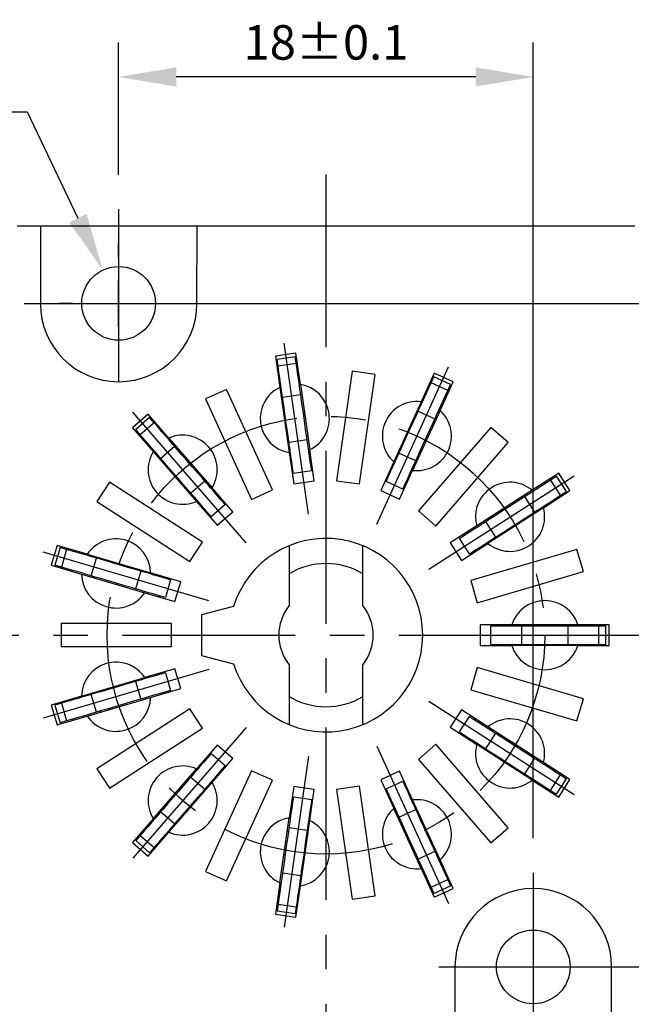
# Model space of a CAD drawing. Extents: x 486 to 688, y 0 to 297.
# Drawn here: x 580 to 607, y 179 to 222 of the extents above; entities that cross this region are included whole.
import ezdxf

# ---------------------------------------------------------------- set-up
doc = ezdxf.new("R2010")
doc.units = 0
doc.header["$LTSCALE"] = 6
doc.header["$MEASUREMENT"] = 0
doc.linetypes.add('CENTER', pattern=[2, 1.25, -0.25, 0.25, -0.25])
doc.layers.get('DEFPOINTS').update_dxf_attribs({"linetype": 'CONTINUOUS'})
for name, color, linetype in [('1', 3, 'CONTINUOUS'), ('OSIE', 2, 'CENTER'), ('WY', 1, 'CONTINUOUS')]:
    doc.layers.add(name, color=color, linetype=linetype)
doc.dimstyles.get("Standard").update_dxf_attribs({"dimtxt": 3.6, "dimasz": 3.5, "dimexe": 1.5, "dimexo": 1.5, "dimgap": 1.5, "dimtad": 1, "dimzin": 0, "dimtxsty": 'STANDARD', "dimcen": -1, "dimazin": 3, "dimtp": 0.1, "dimtfac": 1, "dimtdec": 4, "dimtofl": 0, "dimtmove": 0, "dimatfit": 3, "dimtolj": 1, "dimtzin": 0})

# ---------------------------------------------------------------- blocks, each defined once
blk = doc.blocks.new('*D106')
at = {"layer": 'DEFPOINTS', "color": 0}
for p in [(580.393, 209.214), (598.393, 180.414), (643.592, 180.414)]:
    blk.add_point(p, dxfattribs=at)
at = {"layer": 'WY', "color": 0}
for p, q in [((581.893, 209.214), (645.092, 209.214)), ((643.592, 206.714), (643.592, 182.914)), ((599.893, 180.414), (645.092, 180.414))]:
    blk.add_line(p, q, dxfattribs=at)
for points in [[(644.009, 206.714), (643.175, 206.714), (643.592, 209.214)], [(643.175, 182.914), (644.009, 182.914), (643.592, 180.414)]]:
    blk.add_solid(points, dxfattribs=at)
at = {"layer": 'WY', "color": 0, "insert": (641.967, 194.814), "char_height": 1.5, "attachment_point": 5, "rotation": 90}
blk.add_mtext('\\A1;28.8%%P0,1', dxfattribs=at)
blk = doc.blocks.new('*D111')
at = {"layer": 'DEFPOINTS', "color": 0}
for p in [(584.586, 219.044), (584.586, 213.298), (602.586, 184.498)]:
    blk.add_point(p, dxfattribs=at)
at = {"layer": 'WY', "color": 0}
for p, q in [((584.586, 214.798), (584.586, 220.544)), ((602.586, 185.998), (602.586, 220.544)), ((600.086, 219.044), (587.086, 219.044))]:
    blk.add_line(p, q, dxfattribs=at)
for points in [[(587.086, 219.461), (587.086, 218.628), (584.586, 219.044)], [(600.086, 218.628), (600.086, 219.461), (602.586, 219.044)]]:
    blk.add_solid(points, dxfattribs=at)
at = {"layer": 'WY', "color": 0, "insert": (593.586, 220.544), "char_height": 1.5, "attachment_point": 5}
blk.add_mtext('\\A1;18%%P0.1', dxfattribs=at)
blk = doc.blocks.new('*D116')
at = {"layer": 'DEFPOINTS', "color": 0}
for p in [(583.897, 210.658), (585.276, 207.77)]:
    blk.add_point(p, dxfattribs=at)
at = {"layer": 'WY', "color": 0}
for p, q in [((575.368, 217.522), (580.618, 217.522)), ((580.618, 217.522), (582.819, 212.914)), ((584.586, 211.214), (584.586, 211.814)), ((584.586, 208.214), (584.586, 210.214)), ((582.586, 209.214), (581.986, 209.214)), ((583.586, 209.214), (585.586, 209.214)), ((586.586, 209.214), (587.186, 209.214)), ((584.586, 207.214), (584.586, 206.614))]:
    blk.add_line(p, q, dxfattribs=at)
blk.add_solid([(582.443, 212.734), (583.195, 213.093), (583.897, 210.658)], dxfattribs=at)
at = {"layer": 'WY', "color": 0, "insert": (577.618, 219.022), "char_height": 1.5, "attachment_point": 5}
blk.add_mtext('\\A1;%%c3.2', dxfattribs=at)

msp = doc.modelspace()

# ---------------------------------------------------------------- linework, layer by layer
at = {"layer": '1', "color": 7, "linetype": 'CONTINUOUS'}
for p, q in [((581.786, 212.564), (580.186, 212.564)), ((581.186, 212.564), (581.186, 209.214)), ((587.386, 212.564), (581.786, 212.564)), ((606.986, 212.564), (587.386, 212.564)), ((587.986, 209.214), (587.99, 212.564)), ((592.281, 207.053), (591.39, 206.925)), ((591.39, 206.925), (591.585, 205.57)), ((592.253, 206.897), (591.461, 206.784)), ((592.296, 206.6), (592.253, 206.897)), ((592.476, 205.698), (592.281, 207.053)), ((591.504, 206.487), (591.461, 206.784)), ((592.296, 206.6), (591.504, 206.487)), ((591.543, 206.214), (591.494, 206.207)), ((592.385, 206.335), (592.335, 206.328)), ((594.728, 206.268), (594.045, 201.517)), ((595.718, 206.126), (594.728, 206.268)), ((595.035, 201.375), (595.718, 206.126)), ((598.287, 206.19), (597.718, 204.944)), ((598.145, 205.759), (598.27, 206.032)), ((598.998, 205.7), (598.27, 206.032)), ((599.105, 205.816), (598.287, 206.19)), ((592.476, 205.698), (592.883, 202.865)), ((598.873, 205.427), (598.145, 205.759)), ((598.537, 204.57), (599.105, 205.816)), ((598.873, 205.427), (598.998, 205.7)), ((589.264, 205.483), (588.354, 205.067)), ((591.258, 201.116), (589.264, 205.483)), ((591.585, 205.57), (591.993, 202.737)), ((591.696, 205.15), (592.488, 205.264)), ((598.031, 205.509), (597.985, 205.53)), ((598.804, 205.156), (598.759, 205.177)), ((588.354, 205.067), (590.348, 200.701)), ((591.668, 204.994), (591.723, 204.963)), ((597.718, 204.944), (596.529, 202.341)), ((585.872, 204.405), (585.192, 203.815)), ((586.768, 203.37), (585.872, 204.405)), ((592.602, 204.47), (592.657, 204.439)), ((598.537, 204.57), (597.348, 201.967)), ((597.476, 204.415), (597.506, 204.36)), ((597.584, 204.531), (598.312, 204.199)), ((585.932, 204.258), (585.328, 203.735)), ((586.129, 204.032), (585.524, 203.508)), ((586.129, 204.032), (585.932, 204.258)), ((591.867, 203.965), (591.812, 203.996)), ((585.192, 203.815), (586.088, 202.781)), ((585.524, 203.508), (585.328, 203.735)), ((586.346, 203.857), (586.309, 203.824)), ((592.801, 203.441), (592.746, 203.472)), ((597.087, 203.442), (597.057, 203.498)), ((600.739, 203.833), (597.596, 200.205)), ((597.979, 203.469), (598.008, 203.413)), ((601.495, 203.178), (600.739, 203.833)), ((585.704, 203.3), (585.666, 203.267)), ((586.408, 202.488), (587.013, 203.011)), ((586.768, 203.37), (588.642, 201.207)), ((592.773, 203.285), (591.981, 203.171)), ((598.352, 199.55), (601.495, 203.178)), ((586.088, 202.781), (587.962, 200.618)), ((591.993, 202.737), (592.187, 201.382)), ((593.078, 201.51), (592.883, 202.865)), ((597.481, 202.38), (596.754, 202.712)), ((586.469, 202.341), (586.532, 202.345)), ((587.538, 202.405), (587.601, 202.409)), ((592.975, 202.228), (592.926, 202.221)), ((596.529, 202.341), (595.96, 201.096)), ((597.589, 202.496), (597.56, 202.552)), ((592.134, 202.107), (592.084, 202.1)), ((592.965, 201.948), (592.173, 201.834)), ((596.307, 201.734), (596.261, 201.755)), ((596.779, 200.722), (597.348, 201.967)), ((603.691, 201.843), (602.539, 201.102)), ((604.177, 201.086), (603.691, 201.843)), ((584.182, 201.452), (583.642, 200.611)), ((588.22, 198.857), (584.182, 201.452)), ((587.192, 201.583), (587.129, 201.579)), ((588.322, 201.5), (587.718, 200.976)), ((588.262, 201.646), (588.199, 201.643)), ((592.187, 201.382), (593.078, 201.51)), ((594.045, 201.517), (595.035, 201.375)), ((596.92, 201.152), (596.193, 201.484)), ((597.08, 201.381), (597.035, 201.402)), ((603.108, 201.409), (603.081, 201.451)), ((603.339, 201.557), (603.591, 201.719)), ((603.771, 200.884), (603.339, 201.557)), ((604.024, 201.046), (603.591, 201.719)), ((589.539, 200.172), (588.642, 201.207)), ((590.348, 200.701), (591.258, 201.116)), ((595.96, 201.096), (596.779, 200.722)), ((602.539, 201.102), (600.131, 199.555)), ((603.025, 200.345), (604.177, 201.086)), ((603.771, 200.884), (604.024, 201.046)), ((583.642, 200.611), (587.68, 198.016)), ((587.962, 200.618), (588.859, 199.583)), ((589.206, 200.48), (588.602, 199.956)), ((589.064, 200.72), (589.026, 200.688)), ((602.05, 200.788), (602.044, 200.725)), ((602.203, 200.827), (602.636, 200.154)), ((603.567, 200.694), (603.54, 200.736)), ((588.422, 200.164), (588.384, 200.131)), ((588.859, 199.583), (589.539, 200.172)), ((597.596, 200.205), (598.352, 199.55)), ((603.025, 200.345), (600.618, 198.798)), ((601.196, 200.18), (601.201, 200.243)), ((600.953, 199.073), (600.521, 199.746)), ((601.96, 199.72), (601.955, 199.658)), ((600.131, 199.555), (598.979, 198.815)), ((599.616, 199.165), (599.589, 199.207)), ((601.107, 199.112), (601.112, 199.175)), ((587.68, 198.016), (588.22, 198.857)), ((598.979, 198.815), (599.466, 198.058)), ((599.818, 198.343), (599.385, 199.016)), ((599.466, 198.058), (600.618, 198.798)), ((581.911, 198.711), (581.658, 197.848)), ((582.041, 198.621), (581.816, 197.853)), ((583.225, 198.326), (581.911, 198.711)), ((582.329, 198.537), (582.041, 198.621)), ((582.329, 198.537), (582.104, 197.769)), ((582.607, 198.507), (582.593, 198.459)), ((583.225, 198.326), (585.971, 197.519)), ((591.986, 198.697), (591.986, 196.096)), ((595.186, 196.096), (595.186, 198.697)), ((604.48, 198.534), (599.874, 197.182)), ((600.076, 198.45), (600.049, 198.492)), ((604.761, 197.574), (604.48, 198.534)), ((583.399, 197.389), (583.624, 198.156)), ((584.395, 197.93), (584.446, 197.967)), ((581.658, 197.848), (582.971, 197.462)), ((582.104, 197.769), (581.816, 197.853)), ((582.368, 197.691), (582.353, 197.643)), ((582.971, 197.462), (585.717, 196.656)), ((585.543, 197.593), (585.318, 196.825)), ((585.413, 197.683), (585.362, 197.646)), ((587.285, 197.134), (585.971, 197.519)), ((600.156, 196.222), (604.761, 197.574)), ((583.529, 197.298), (583.58, 197.335)), ((584.548, 197.051), (584.497, 197.014)), ((586.589, 197.338), (586.575, 197.29)), ((586.839, 197.212), (586.613, 196.445)), ((587.031, 196.27), (587.285, 197.134)), ((599.874, 197.182), (600.156, 196.222)), ((585.717, 196.656), (587.031, 196.27)), ((586.349, 196.522), (586.335, 196.474)), ((589.577, 196.064), (588.186, 195.692)), ((588.186, 195.692), (588.186, 193.937)), ((582.086, 195.314), (582.086, 194.314)), ((586.886, 195.314), (582.086, 195.314)), ((586.886, 194.314), (586.886, 195.314)), ((601.655, 195.264), (600.286, 195.264)), ((600.286, 195.264), (600.286, 194.364)), ((600.736, 194.414), (600.736, 195.214)), ((601.011, 195.214), (601.011, 195.264)), ((604.517, 195.264), (601.655, 195.264)), ((602.086, 194.414), (602.086, 195.214)), ((602.889, 195.214), (602.927, 195.264)), ((603.936, 195.264), (603.897, 195.214)), ((604.086, 195.214), (604.086, 194.414)), ((605.886, 195.264), (604.517, 195.264)), ((605.161, 195.214), (605.161, 195.264)), ((605.436, 194.414), (605.436, 195.214)), ((605.436, 195.214), (605.736, 195.214)), ((605.736, 194.414), (605.736, 195.214)), ((605.886, 194.364), (605.886, 195.264)), ((582.086, 194.314), (586.886, 194.314)), ((600.286, 194.364), (601.655, 194.364)), ((601.011, 194.364), (601.011, 194.414)), ((604.517, 194.364), (601.655, 194.364)), ((602.237, 194.364), (602.275, 194.414)), ((603.284, 194.414), (603.245, 194.364)), ((604.517, 194.364), (605.886, 194.364)), ((605.161, 194.364), (605.161, 194.414)), ((605.436, 194.414), (605.736, 194.414)), ((588.186, 193.937), (589.577, 193.564)), ((587.031, 193.358), (585.717, 192.973)), ((586.613, 193.184), (586.839, 192.416)), ((587.285, 192.495), (587.031, 193.358)), ((591.986, 193.533), (591.986, 190.931)), ((595.186, 190.931), (595.186, 193.533)), ((600.156, 193.406), (599.874, 192.447)), ((604.761, 192.054), (600.156, 193.406)), ((582.971, 192.166), (585.717, 192.973)), ((585.159, 192.809), (585.137, 192.75)), ((585.318, 192.803), (585.543, 192.036)), ((586.335, 193.154), (586.349, 193.106)), ((584.169, 192.466), (584.192, 192.525)), ((585.971, 192.109), (587.285, 192.495)), ((586.575, 192.339), (586.589, 192.291)), ((599.874, 192.447), (604.48, 191.095)), ((582.971, 192.166), (581.658, 191.781)), ((582.353, 191.985), (582.368, 191.937)), ((583.225, 191.303), (585.971, 192.109)), ((583.624, 191.472), (583.399, 192.24)), ((604.48, 191.095), (604.761, 192.054)), ((581.658, 191.781), (581.911, 190.917)), ((582.104, 191.859), (581.816, 191.775)), ((581.816, 191.775), (582.041, 191.007)), ((582.104, 191.859), (582.329, 191.092)), ((587.68, 191.613), (583.642, 189.017)), ((583.783, 191.467), (583.806, 191.525)), ((584.773, 191.81), (584.75, 191.751)), ((588.22, 190.771), (587.68, 191.613)), ((599.466, 191.57), (598.979, 190.813)), ((600.618, 190.83), (599.466, 191.57)), ((581.911, 190.917), (583.225, 191.303)), ((582.329, 191.092), (582.041, 191.007)), ((582.593, 191.169), (582.607, 191.121)), ((599.385, 190.612), (599.818, 191.285)), ((600.049, 191.136), (600.076, 191.178)), ((584.182, 188.176), (588.22, 190.771)), ((598.979, 190.813), (600.131, 190.073)), ((603.025, 189.283), (600.618, 190.83)), ((599.589, 190.421), (599.616, 190.463)), ((600.521, 189.882), (600.953, 190.555)), ((588.859, 190.045), (587.962, 189.011)), ((589.539, 189.456), (588.859, 190.045)), ((598.352, 190.078), (597.596, 189.423)), ((601.495, 186.45), (598.352, 190.078)), ((602.539, 188.526), (600.131, 190.073)), ((600.62, 189.759), (600.68, 189.78)), ((601.629, 190.121), (601.688, 190.143)), ((588.384, 189.497), (588.422, 189.465)), ((588.602, 189.673), (589.206, 189.149)), ((588.642, 188.421), (589.539, 189.456)), ((597.596, 189.423), (600.739, 185.796)), ((602.636, 189.474), (602.203, 188.801)), ((602.536, 189.597), (602.477, 189.576)), ((583.642, 189.017), (584.182, 188.176)), ((586.088, 186.848), (587.962, 189.011)), ((590.348, 188.927), (588.354, 184.561)), ((589.026, 188.941), (589.064, 188.908)), ((591.258, 188.512), (590.348, 188.927)), ((596.779, 188.907), (595.96, 188.533)), ((597.348, 187.661), (596.779, 188.907)), ((601.528, 189.235), (601.469, 189.214)), ((604.177, 188.543), (603.025, 189.283)), ((603.54, 188.893), (603.567, 188.935)), ((587.581, 188.571), (587.594, 188.51)), ((587.718, 188.652), (588.322, 188.128)), ((589.264, 184.146), (591.258, 188.512)), ((595.96, 188.533), (596.529, 187.287)), ((602.539, 188.526), (603.691, 187.786)), ((603.339, 188.071), (603.771, 188.744)), ((603.591, 187.909), (604.024, 188.582)), ((603.691, 187.786), (604.177, 188.543)), ((603.771, 188.744), (604.024, 188.582)), ((586.768, 186.258), (588.642, 188.421)), ((592.187, 188.246), (591.993, 186.891)), ((593.078, 188.118), (592.187, 188.246)), ((592.883, 186.763), (593.078, 188.118)), ((595.035, 188.254), (594.045, 188.111)), ((594.045, 188.111), (594.728, 183.36)), ((595.718, 183.502), (595.035, 188.254)), ((596.193, 188.144), (596.92, 188.476)), ((597.035, 188.226), (597.08, 188.247)), ((603.081, 188.178), (603.108, 188.22)), ((603.339, 188.071), (603.591, 187.909)), ((586.934, 187.747), (586.921, 187.809)), ((592.173, 187.794), (592.965, 187.68)), ((596.261, 187.873), (596.307, 187.894)), ((598.537, 185.058), (597.348, 187.661)), ((587.797, 187.522), (587.809, 187.46)), ((592.084, 187.529), (592.134, 187.522)), ((592.926, 187.408), (592.975, 187.401)), ((597.718, 184.684), (596.529, 187.287)), ((596.754, 186.916), (597.481, 187.248)), ((586.088, 186.848), (585.192, 185.813)), ((587.013, 186.617), (586.408, 187.141)), ((591.585, 184.059), (591.993, 186.891)), ((585.666, 186.361), (585.704, 186.328)), ((587.149, 186.698), (587.136, 186.76)), ((591.981, 186.458), (592.773, 186.344)), ((592.476, 183.93), (592.883, 186.763)), ((596.771, 186.758), (596.832, 186.744)), ((597.815, 186.518), (597.876, 186.504)), ((600.739, 185.796), (601.495, 186.45)), ((585.524, 186.12), (585.328, 185.894)), ((585.524, 186.12), (586.129, 185.597)), ((585.872, 185.224), (586.768, 186.258)), ((591.91, 186.316), (591.954, 186.271)), ((585.192, 185.813), (585.872, 185.224)), ((585.328, 185.894), (585.932, 185.37)), ((586.129, 185.597), (585.932, 185.37)), ((586.309, 185.804), (586.346, 185.772)), ((592.658, 185.549), (592.702, 185.504)), ((597.251, 185.827), (597.189, 185.841)), ((598.295, 185.587), (598.234, 185.601)), ((591.81, 185.273), (591.766, 185.318)), ((598.312, 185.429), (597.584, 185.097)), ((597.718, 184.684), (598.287, 183.439)), ((599.105, 183.813), (598.537, 185.058)), ((588.354, 184.561), (589.264, 184.146)), ((592.488, 184.364), (591.696, 184.478)), ((592.559, 184.506), (592.515, 184.551)), ((598.759, 184.451), (598.804, 184.472)), ((591.585, 184.059), (591.39, 182.703)), ((592.281, 182.575), (592.476, 183.93)), ((597.985, 184.098), (598.031, 184.119)), ((598.145, 183.869), (598.873, 184.201)), ((598.145, 183.869), (598.27, 183.596)), ((598.27, 183.596), (598.998, 183.928)), ((598.287, 183.439), (599.105, 183.813)), ((598.873, 184.201), (598.998, 183.928)), ((591.494, 183.421), (591.543, 183.414)), ((594.728, 183.36), (595.718, 183.502)), ((591.504, 183.142), (591.461, 182.845)), ((591.504, 183.142), (592.296, 183.028)), ((592.296, 183.028), (592.253, 182.731)), ((592.335, 183.3), (592.385, 183.293)), ((591.39, 182.703), (592.281, 182.575)), ((591.461, 182.845), (592.253, 182.731)), ((605.986, 177.064), (605.986, 180.414))]:
    msp.add_line(p, q, dxfattribs=at)
at = {"layer": '1', "color": 7}
msp.add_line((599.186, 180.414), (599.186, 177.064), dxfattribs=at)
at = {"layer": '1', "color": 7, "linetype": 'CONTINUOUS', "flags": 128}
for points in [[(591.696, 205.15), (591.693, 205.169), (591.683, 205.242), (591.665, 205.367), (591.641, 205.537), (591.611, 205.744), (591.577, 205.979), (591.541, 206.231), (591.504, 206.487)], [(592.488, 205.264), (592.485, 205.283), (592.475, 205.356), (592.457, 205.481), (592.432, 205.651), (592.403, 205.858), (592.369, 206.093), (592.333, 206.345), (592.296, 206.6)], [(597.584, 204.531), (597.592, 204.549), (597.623, 204.616), (597.675, 204.73), (597.747, 204.887), (597.834, 205.077), (597.932, 205.293), (598.038, 205.524), (598.145, 205.759)], [(591.981, 203.171), (591.955, 203.35), (591.912, 203.647), (591.864, 203.984), (591.813, 204.337), (591.765, 204.675), (591.722, 204.971), (591.696, 205.15)], [(592.773, 203.285), (592.747, 203.464), (592.704, 203.76), (592.656, 204.098), (592.605, 204.45), (592.556, 204.788), (592.514, 205.085), (592.488, 205.264)], [(598.312, 204.199), (598.32, 204.217), (598.351, 204.284), (598.403, 204.398), (598.474, 204.554), (598.561, 204.745), (598.66, 204.961), (598.766, 205.192), (598.873, 205.427)], [(596.754, 202.712), (596.829, 202.877), (596.953, 203.15), (597.095, 203.46), (597.243, 203.784), (597.385, 204.094), (597.509, 204.366), (597.584, 204.531)], [(587.013, 203.011), (587, 203.026), (586.952, 203.082), (586.87, 203.177), (586.757, 203.307), (586.62, 203.465), (586.464, 203.644), (586.298, 203.836), (586.129, 204.032)], [(597.481, 202.38), (597.557, 202.545), (597.681, 202.817), (597.823, 203.128), (597.971, 203.451), (598.112, 203.762), (598.237, 204.034), (598.312, 204.199)], [(586.408, 202.488), (586.396, 202.502), (586.347, 202.558), (586.265, 202.653), (586.152, 202.783), (586.015, 202.941), (585.86, 203.121), (585.693, 203.313), (585.524, 203.508)], [(588.322, 201.5), (588.204, 201.637), (588.008, 201.863), (587.784, 202.121), (587.551, 202.39), (587.327, 202.648), (587.131, 202.874), (587.013, 203.011)], [(592.173, 201.834), (592.136, 202.09), (592.1, 202.342), (592.066, 202.577), (592.036, 202.784), (592.012, 202.954), (591.994, 203.079), (591.983, 203.152), (591.981, 203.171)], [(592.965, 201.948), (592.928, 202.204), (592.892, 202.456), (592.858, 202.691), (592.828, 202.898), (592.804, 203.068), (592.786, 203.193), (592.775, 203.266), (592.773, 203.285)], [(596.193, 201.484), (596.3, 201.719), (596.406, 201.95), (596.504, 202.166), (596.591, 202.357), (596.663, 202.513), (596.715, 202.628), (596.746, 202.695), (596.754, 202.712)], [(587.718, 200.976), (587.599, 201.113), (587.403, 201.339), (587.179, 201.597), (586.946, 201.866), (586.723, 202.124), (586.527, 202.35), (586.408, 202.488)], [(596.92, 201.152), (597.028, 201.387), (597.133, 201.618), (597.232, 201.834), (597.319, 202.025), (597.39, 202.181), (597.443, 202.295), (597.473, 202.363), (597.481, 202.38)], [(589.206, 200.48), (589.037, 200.675), (588.871, 200.867), (588.715, 201.047), (588.578, 201.205), (588.465, 201.335), (588.383, 201.43), (588.335, 201.486), (588.322, 201.5)], [(602.203, 200.827), (602.219, 200.838), (602.281, 200.878), (602.387, 200.946), (602.532, 201.038), (602.708, 201.152), (602.908, 201.28), (603.122, 201.418), (603.339, 201.557)], [(588.602, 199.956), (588.433, 200.151), (588.266, 200.343), (588.111, 200.523), (587.973, 200.681), (587.861, 200.811), (587.779, 200.906), (587.73, 200.962), (587.718, 200.976)], [(602.636, 200.154), (602.652, 200.165), (602.714, 200.205), (602.82, 200.273), (602.964, 200.365), (603.141, 200.479), (603.34, 200.607), (603.554, 200.745), (603.771, 200.884)], [(600.521, 199.746), (600.673, 199.844), (600.925, 200.006), (601.212, 200.191), (601.512, 200.383), (601.799, 200.568), (602.051, 200.729), (602.203, 200.827)], [(600.953, 199.073), (601.106, 199.171), (601.358, 199.333), (601.645, 199.518), (601.944, 199.71), (602.231, 199.895), (602.483, 200.056), (602.636, 200.154)], [(599.385, 199.016), (599.603, 199.156), (599.816, 199.293), (600.016, 199.422), (600.192, 199.535), (600.337, 199.628), (600.443, 199.696), (600.505, 199.736), (600.521, 199.746)], [(599.818, 198.343), (600.035, 198.483), (600.249, 198.62), (600.449, 198.749), (600.625, 198.862), (600.769, 198.955), (600.875, 199.023), (600.937, 199.063), (600.953, 199.073)], [(583.624, 198.156), (583.606, 198.162), (583.535, 198.182), (583.415, 198.218), (583.25, 198.266), (583.049, 198.325), (582.821, 198.392), (582.577, 198.464), (582.329, 198.537)], [(585.543, 197.593), (585.369, 197.644), (585.082, 197.728), (584.755, 197.824), (584.413, 197.925), (584.086, 198.021), (583.798, 198.105), (583.624, 198.156)], [(583.399, 197.389), (583.381, 197.394), (583.31, 197.415), (583.189, 197.45), (583.024, 197.499), (582.823, 197.558), (582.595, 197.625), (582.352, 197.696), (582.104, 197.769)], [(586.839, 197.212), (586.591, 197.285), (586.347, 197.357), (586.119, 197.424), (585.918, 197.483), (585.753, 197.531), (585.632, 197.567), (585.562, 197.587), (585.543, 197.593)], [(585.318, 196.825), (585.144, 196.876), (584.857, 196.961), (584.529, 197.057), (584.188, 197.157), (583.86, 197.253), (583.573, 197.337), (583.399, 197.389)], [(586.613, 196.445), (586.365, 196.518), (586.122, 196.589), (585.894, 196.656), (585.693, 196.715), (585.528, 196.764), (585.407, 196.799), (585.336, 196.82), (585.318, 196.825)], [(600.736, 195.214), (600.995, 195.214), (601.249, 195.214), (601.486, 195.214), (601.696, 195.214), (601.868, 195.214), (601.994, 195.214), (602.067, 195.214), (602.086, 195.214)], [(602.086, 195.214), (602.268, 195.214), (602.567, 195.214), (602.908, 195.214), (603.264, 195.214), (603.606, 195.214), (603.905, 195.214), (604.086, 195.214)], [(604.086, 195.214), (604.105, 195.214), (604.179, 195.214), (604.305, 195.214), (604.477, 195.214), (604.686, 195.214), (604.924, 195.214), (605.178, 195.214), (605.436, 195.214)], [(600.736, 194.414), (600.995, 194.414), (601.249, 194.414), (601.486, 194.414), (601.696, 194.414), (601.868, 194.414), (601.994, 194.414), (602.067, 194.414), (602.086, 194.414)], [(602.086, 194.414), (602.268, 194.414), (602.567, 194.414), (602.908, 194.414), (603.264, 194.414), (603.606, 194.414), (603.905, 194.414), (604.086, 194.414)], [(604.086, 194.414), (604.105, 194.414), (604.179, 194.414), (604.305, 194.414), (604.477, 194.414), (604.686, 194.414), (604.924, 194.414), (605.178, 194.414), (605.436, 194.414)], [(586.613, 193.184), (586.365, 193.111), (586.122, 193.039), (585.894, 192.972), (585.693, 192.913), (585.528, 192.865), (585.407, 192.829), (585.336, 192.809), (585.318, 192.803)], [(585.318, 192.803), (585.144, 192.752), (584.857, 192.668), (584.529, 192.572), (584.188, 192.471), (583.86, 192.375), (583.573, 192.291), (583.399, 192.24)], [(586.839, 192.416), (586.591, 192.343), (586.347, 192.272), (586.119, 192.205), (585.918, 192.146), (585.753, 192.097), (585.632, 192.062), (585.562, 192.041), (585.543, 192.036)], [(583.399, 192.24), (583.381, 192.234), (583.31, 192.214), (583.189, 192.178), (583.024, 192.13), (582.823, 192.071), (582.595, 192.004), (582.352, 191.932), (582.104, 191.859)], [(585.543, 192.036), (585.369, 191.985), (585.082, 191.9), (584.755, 191.804), (584.413, 191.704), (584.086, 191.608), (583.798, 191.523), (583.624, 191.472)], [(583.624, 191.472), (583.606, 191.467), (583.535, 191.446), (583.415, 191.411), (583.25, 191.362), (583.049, 191.303), (582.821, 191.236), (582.577, 191.165), (582.329, 191.092)], [(599.818, 191.285), (600.035, 191.145), (600.249, 191.008), (600.449, 190.88), (600.625, 190.766), (600.769, 190.673), (600.875, 190.605), (600.937, 190.566), (600.953, 190.555)], [(599.385, 190.612), (599.603, 190.472), (599.816, 190.335), (600.016, 190.207), (600.192, 190.093), (600.337, 190), (600.443, 189.932), (600.505, 189.893), (600.521, 189.882)], [(600.953, 190.555), (601.106, 190.457), (601.358, 190.295), (601.645, 190.111), (601.944, 189.918), (602.231, 189.734), (602.483, 189.572), (602.636, 189.474)], [(600.521, 189.882), (600.673, 189.784), (600.925, 189.622), (601.212, 189.438), (601.512, 189.245), (601.799, 189.061), (602.051, 188.899), (602.203, 188.801)], [(588.602, 189.673), (588.433, 189.477), (588.266, 189.285), (588.111, 189.106), (587.973, 188.947), (587.861, 188.817), (587.779, 188.722), (587.73, 188.667), (587.718, 188.652)], [(602.636, 189.474), (602.652, 189.464), (602.714, 189.424), (602.82, 189.356), (602.964, 189.263), (603.141, 189.15), (603.34, 189.021), (603.554, 188.884), (603.771, 188.744)], [(589.206, 189.149), (589.037, 188.953), (588.871, 188.761), (588.715, 188.582), (588.578, 188.423), (588.465, 188.294), (588.383, 188.199), (588.335, 188.143), (588.322, 188.128)], [(587.718, 188.652), (587.599, 188.515), (587.403, 188.289), (587.179, 188.031), (586.946, 187.762), (586.723, 187.504), (586.527, 187.278), (586.408, 187.141)], [(602.203, 188.801), (602.219, 188.791), (602.281, 188.751), (602.387, 188.683), (602.532, 188.59), (602.708, 188.477), (602.908, 188.348), (603.122, 188.211), (603.339, 188.071)], [(588.322, 188.128), (588.204, 187.991), (588.008, 187.765), (587.784, 187.507), (587.551, 187.238), (587.327, 186.98), (587.131, 186.754), (587.013, 186.617)], [(596.193, 188.144), (596.3, 187.909), (596.406, 187.678), (596.504, 187.462), (596.591, 187.271), (596.663, 187.115), (596.715, 187.001), (596.746, 186.934), (596.754, 186.916)], [(596.92, 188.476), (597.028, 188.241), (597.133, 188.01), (597.232, 187.794), (597.319, 187.604), (597.39, 187.447), (597.443, 187.333), (597.473, 187.266), (597.481, 187.248)], [(592.173, 187.794), (592.136, 187.538), (592.1, 187.287), (592.066, 187.052), (592.036, 186.844), (592.012, 186.674), (591.994, 186.549), (591.983, 186.477), (591.981, 186.458)], [(592.965, 187.68), (592.928, 187.424), (592.892, 187.173), (592.858, 186.938), (592.828, 186.73), (592.804, 186.56), (592.786, 186.436), (592.775, 186.363), (592.773, 186.344)], [(597.481, 187.248), (597.557, 187.083), (597.681, 186.811), (597.823, 186.501), (597.971, 186.177), (598.112, 185.867), (598.237, 185.594), (598.312, 185.429)], [(586.408, 187.141), (586.396, 187.126), (586.347, 187.071), (586.265, 186.976), (586.152, 186.846), (586.015, 186.687), (585.86, 186.508), (585.693, 186.316), (585.524, 186.12)], [(596.754, 186.916), (596.829, 186.751), (596.953, 186.479), (597.095, 186.168), (597.243, 185.845), (597.385, 185.534), (597.509, 185.262), (597.584, 185.097)], [(587.013, 186.617), (587, 186.602), (586.952, 186.547), (586.87, 186.452), (586.757, 186.322), (586.62, 186.163), (586.464, 185.984), (586.298, 185.792), (586.129, 185.597)], [(591.981, 186.458), (591.955, 186.278), (591.912, 185.982), (591.864, 185.644), (591.813, 185.292), (591.765, 184.954), (591.722, 184.658), (591.696, 184.478)], [(592.773, 186.344), (592.747, 186.164), (592.704, 185.868), (592.656, 185.53), (592.605, 185.178), (592.556, 184.84), (592.514, 184.544), (592.488, 184.364)], [(597.584, 185.097), (597.592, 185.08), (597.623, 185.012), (597.675, 184.898), (597.747, 184.742), (597.834, 184.551), (597.932, 184.335), (598.038, 184.104), (598.145, 183.869)], [(598.312, 185.429), (598.32, 185.412), (598.351, 185.345), (598.403, 185.23), (598.474, 185.074), (598.561, 184.883), (598.66, 184.667), (598.766, 184.436), (598.873, 184.201)], [(591.696, 184.478), (591.693, 184.459), (591.683, 184.386), (591.665, 184.262), (591.641, 184.092), (591.611, 183.884), (591.577, 183.649), (591.541, 183.398), (591.504, 183.142)], [(592.488, 184.364), (592.485, 184.345), (592.475, 184.272), (592.457, 184.148), (592.432, 183.978), (592.403, 183.77), (592.369, 183.535), (592.333, 183.284), (592.296, 183.028)]]:
    msp.add_lwpolyline(points, dxfattribs=at)
at = {"layer": '1', "color": 7, "linetype": 'CONTINUOUS'}
for centre in [(584.586, 209.214), (602.586, 180.414)]:
    msp.add_circle(centre, 1.6, dxfattribs=at)
at = {"layer": '1', "color": 7}
for centre, start, end in [((584.586, 209.214), 180, 0), ((602.586, 180.414), 0, 180)]:
    msp.add_arc(centre, 3.4, start, end, dxfattribs=at)
at = {"layer": '1', "color": 7, "linetype": 'CONTINUOUS'}
for centre, radius, start, end in [((592.234, 204.217), 1.5, 295.6394, 80.7242), ((592.234, 204.217), 1.5, 115.6394, 260.7242), ((597.533, 203.456), 1.5, 82.9121, 227.9969), ((597.533, 203.456), 1.5, 262.9121, 47.9969), ((587.365, 201.994), 1.5, 328.3667, 113.4515), ((587.365, 201.994), 1.5, 148.3667, 293.4515), ((601.578, 199.95), 1.5, 50.1849, 195.2697), ((601.578, 199.95), 1.5, 230.1849, 15.2697), ((584.471, 197.491), 1.5, 1.094, 146.1788), ((593.586, 194.814), 4.2, 197.3147, 162.6853), ((593.586, 194.814), 3.108, 59.0134, 120.9866), ((584.471, 197.491), 1.5, 181.094, 326.1788), ((603.086, 194.814), 1.5, 17.4576, 162.5424), ((593.586, 194.814), 2.05, 141.3053, 218.6947), ((593.586, 194.814), 2.05, 321.3053, 38.6947), ((603.086, 194.814), 1.5, 197.4576, 342.5424), ((584.471, 192.138), 1.5, 33.8212, 178.906), ((584.471, 192.138), 1.5, 213.8212, 358.906), ((593.586, 194.814), 3.108, 239.0134, 300.9866), ((601.578, 189.678), 1.5, 344.7303, 129.8151), ((601.578, 189.678), 1.5, 164.7303, 309.8151), ((587.365, 187.635), 1.5, 66.5485, 211.6333), ((587.365, 187.635), 1.5, 246.5485, 31.6333), ((597.533, 186.173), 1.5, 312.0031, 97.0879), ((597.533, 186.173), 1.5, 132.0031, 277.0879), ((592.234, 185.411), 1.5, 99.2758, 244.3606), ((592.234, 185.411), 1.5, 279.2758, 64.3606)]:
    msp.add_arc(centre, radius, start, end, dxfattribs=at)
at = {"layer": 'OSIE'}
for p, q in [((593.586, 214.812), (593.586, 174.817)), ((584.586, 213.298), (584.586, 205.13)), ((580.479, 209.214), (588.694, 209.214)), ((592.832, 200.06), (591.637, 208.375)), ((595.788, 199.635), (599.278, 207.276)), ((590.116, 198.82), (584.615, 205.168)), ((598.045, 197.68), (605.112, 202.221)), ((588.501, 196.307), (580.441, 198.674)), ((548.752, 194.814), (638.421, 194.814)), ((598.886, 194.814), (607.286, 194.814)), ((588.501, 193.321), (580.441, 190.954)), ((598.045, 191.949), (605.112, 187.407)), ((590.116, 190.809), (584.615, 184.46)), ((595.788, 189.993), (599.278, 182.352)), ((592.832, 189.568), (591.637, 181.254)), ((602.586, 184.498), (602.586, 176.33)), ((598.479, 180.414), (606.694, 180.414))]:
    msp.add_line(p, q, dxfattribs=at)
msp.add_circle((593.586, 194.814), 9.5, dxfattribs=at)

# ---------------------------------------------------------------- dimensions: what is measured, and where the dimension line sits
at = {"layer": 'WY'}
dim = msp.add_linear_dim(base=(584.586, 219.044), p1=(602.586, 184.498), p2=(584.586, 213.298), dimstyle='STANDARD', override={"dimtxt": 1.5, "dimasz": 2.5, "dimgap": 0.75, "dimtoh": 1, "dimzin": 8, "dimpost": '%%P0.1', "dimtix": 1, "dimtmove": 1, "dimtzin": 8}, dxfattribs=at)
dim.commit()
dim.dimension.update_dxf_attribs({"geometry": '*D111', "text_midpoint": (593.586, 220.544)})
dim = msp.add_diameter_dim_2p(p1=(585.276, 207.77), p2=(583.897, 210.658), dimstyle='STANDARD', override={"dimtxt": 1.5, "dimasz": 2.5, "dimgap": 0.75, "dimtoh": 1, "dimzin": 8, "dimtix": 1, "dimtmove": 1, "dimtzin": 8}, dxfattribs=at)
dim.commit()
dim.dimension.update_dxf_attribs({"geometry": '*D116', "text_midpoint": (580.618, 217.522), "dimtype": 163})
dim = msp.add_linear_dim(base=(643.592, 180.414), p1=(580.393, 209.214), p2=(598.393, 180.414), angle=90, dimstyle='STANDARD', override={"dimtxt": 1.5, "dimasz": 2.5, "dimgap": 0.75, "dimtoh": 1, "dimzin": 8, "dimpost": '%%P0,1', "dimtix": 1, "dimtmove": 1, "dimtzin": 8}, dxfattribs=at)
dim.commit()
dim.dimension.update_dxf_attribs({"geometry": '*D106', "text_midpoint": (641.967, 194.814)})

doc.saveas('drawing.dxf')
